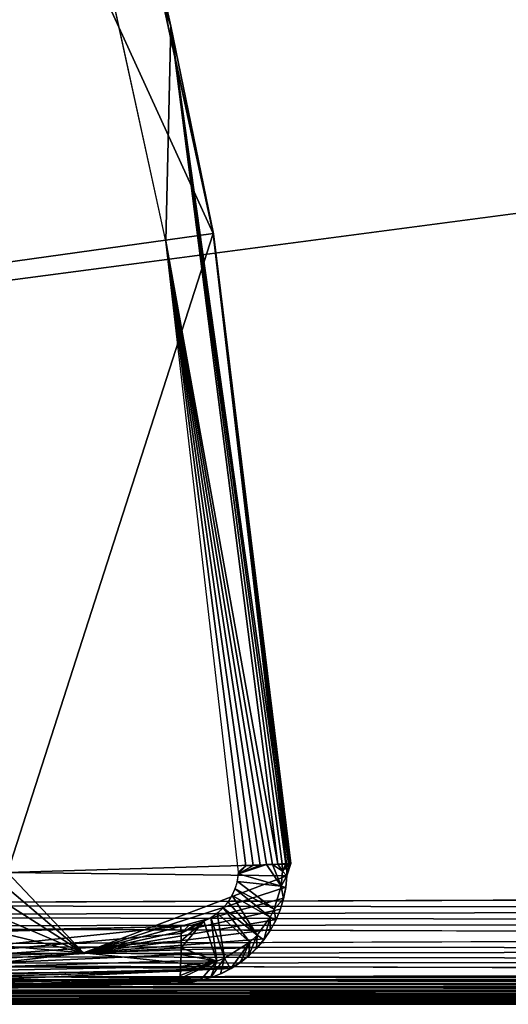
# Model space of a CAD drawing. Units: inches. Extents: x -23.3 to 28.4, y -2.7 to 36.8.
# Drawn here: x 7.3 to 11.6, y 0.1 to 8.9 of the extents above; entities that cross this region are included whole.
import ezdxf

# ---------------------------------------------------------------- set-up
doc = ezdxf.new("R2010")
doc.units = ezdxf.units.IN
doc.header["$MEASUREMENT"] = 0
doc.layers.add('SEAT-BACKLOW', color=5, linetype='Continuous')
doc.layers.add('SEAT-SEAT', color=5, linetype='Continuous')

msp = doc.modelspace()

# ---------------------------------------------------------------- linework, layer by layer
at = {"layer": 'SEAT-BACKLOW'}
for points in [[(9.0164, 6.9613, 18.1808), (7.8181, 12.4699, 18.1991), (6.6856, 12.0503, 21.1891)], [(8.638, 8.8025, 17.7391), (7.8181, 12.4699, 18.1991), (9.0173, 6.9568, 18.1808)], [(8.0165, 11.5505, 17.7467), (7.8181, 12.4699, 18.1991), (8.638, 8.8025, 17.7391)], [(8.638, 8.8025, 17.7391), (7.4039, 12.3582, 17.5137), (8.0165, 11.5505, 17.7467)], [(8.5932, 6.8909, 17.4951), (7.4039, 12.3582, 17.5137), (8.638, 8.8025, 17.7391)], [(6.5933, 6.6222, 24.2499), (9.0164, 6.9613, 18.1808), (6.6856, 12.0503, 21.1891)], [(8.638, 8.8025, 17.7391), (9.5901, 1.3548, 17.6175), (8.5932, 6.8909, 17.4951)], [(8.638, 8.8025, 17.7391), (9.0173, 6.9568, 18.1808), (9.6847, 1.3587, 17.7946)], [(9.6847, 1.3587, 17.7946), (9.6612, 1.358, 17.7315), (8.638, 8.8025, 17.7391)], [(8.638, 8.8025, 17.7391), (9.6296, 1.3567, 17.6721), (9.5901, 1.3548, 17.6175)], [(8.638, 8.8025, 17.7391), (9.6612, 1.358, 17.7315), (9.6296, 1.3567, 17.6721)], [(7.1853, 1.2803, 24.2499), (9.0164, 6.9613, 18.1808), (6.5933, 6.6222, 24.2499)], [(9.6691, 1.3532, 18.125), (9.0164, 6.9613, 18.1808), (7.1853, 1.2803, 24.2499)], [(9.6901, 1.3554, 18.061), (9.0173, 6.9568, 18.1808), (9.6691, 1.3532, 18.125)], [(9.7055, 1.3583, 17.9275), (9.0173, 6.9568, 18.1808), (9.7024, 1.3572, 17.9948)], [(9.6996, 1.3588, 17.8604), (9.0173, 6.9568, 18.1808), (9.7055, 1.3583, 17.9275)], [(9.7024, 1.3572, 17.9948), (9.0173, 6.9568, 18.1808), (9.6901, 1.3554, 18.061)], [(9.6847, 1.3587, 17.7946), (9.0173, 6.9568, 18.1808), (9.6996, 1.3588, 17.8604)], [(8.5932, 6.8909, 17.4951), (9.3716, 1.3422, 17.4654), (9.3069, 1.3382, 17.4474)], [(9.4911, 1.3494, 17.5266), (9.4334, 1.346, 17.492), (8.5932, 6.8909, 17.4951)], [(8.5932, 6.8909, 17.4951), (9.5901, 1.3548, 17.6175), (9.5437, 1.3523, 17.5687)], [(9.3069, 1.3382, 17.4474), (9.241, 1.282, 17.4374), (8.5932, 6.8909, 17.4951)], [(8.5932, 6.8909, 17.4951), (9.5437, 1.3523, 17.5687), (9.4911, 1.3494, 17.5266)], [(8.5932, 6.8909, 17.4951), (9.4334, 1.346, 17.492), (9.3716, 1.3422, 17.4654)], [(7.1853, 1.2803, 24.2499), (9.6704, 1.2515, 18.1237), (9.6691, 1.3532, 18.125)], [(9.2401, 1.2668, 17.4371), (9.4911, 1.3494, 17.5266), (9.6199, 1.1573, 17.6675)], [(9.4334, 1.346, 17.492), (9.4911, 1.3494, 17.5266), (9.2401, 1.2668, 17.4371)], [(9.2401, 1.2668, 17.4371), (9.3716, 1.3422, 17.4654), (9.4334, 1.346, 17.492)], [(9.2401, 1.2668, 17.4371), (9.3069, 1.3382, 17.4474), (9.3716, 1.3422, 17.4654)], [(9.241, 1.282, 17.4374), (9.3069, 1.3382, 17.4474), (9.2401, 1.2668, 17.4371)], [(9.4911, 1.3494, 17.5266), (9.5437, 1.3523, 17.5687), (9.6199, 1.1573, 17.6675)], [(9.5437, 1.3523, 17.5687), (9.5901, 1.3548, 17.6175), (9.6316, 1.2927, 17.6713)], [(9.6199, 1.1573, 17.6675), (9.5437, 1.3523, 17.5687), (9.6316, 1.2927, 17.6713)], [(9.6316, 1.2927, 17.6713), (9.5901, 1.3548, 17.6175), (9.6296, 1.3567, 17.6721)], [(9.6316, 1.2927, 17.6713), (9.6296, 1.3567, 17.6721), (9.6612, 1.358, 17.7315)], [(9.6316, 1.2927, 17.6713), (9.6996, 1.3588, 17.8604), (9.7055, 1.3583, 17.9275)], [(9.6316, 1.2927, 17.6713), (9.6847, 1.3587, 17.7946), (9.6996, 1.3588, 17.8604)], [(9.6612, 1.358, 17.7315), (9.6847, 1.3587, 17.7946), (9.6316, 1.2927, 17.6713)], [(9.6703, 1.2495, 18.1236), (9.6316, 1.2927, 17.6713), (9.7055, 1.3583, 17.9275)], [(9.6703, 1.2495, 18.1236), (9.6901, 1.3554, 18.061), (9.6691, 1.3532, 18.125)], [(9.6703, 1.2495, 18.1236), (9.7055, 1.3583, 17.9275), (9.7024, 1.3572, 17.9948)], [(9.7024, 1.3572, 17.9948), (9.6901, 1.3554, 18.061), (9.6703, 1.2495, 18.1236)], [(7.1841, 1.1443, 24.2485), (7.8634, 0.5653, 21.8579), (7.1853, 1.2803, 24.2499)], [(7.1853, 1.2803, 24.2499), (7.8634, 0.5653, 21.8579), (9.6704, 1.2515, 18.1237)], [(7.8634, 0.5653, 21.8579), (9.6613, 1.1501, 18.1201), (9.6704, 1.2515, 18.1237)], [(9.2401, 1.2668, 17.4371), (9.6199, 1.1573, 17.6675), (9.2305, 1.2004, 17.4352)], [(9.6199, 1.1573, 17.6675), (9.6316, 1.2927, 17.6713), (9.6703, 1.2495, 18.1236)], [(9.6703, 1.2495, 18.1236), (9.6607, 1.1464, 18.1199), (9.6199, 1.1573, 17.6675)], [(7.1647, 1.0097, 24.2427), (7.8634, 0.5653, 21.8579), (7.1841, 1.1443, 24.2485)], [(9.6423, 1.0515, 18.1143), (9.6613, 1.1501, 18.1201), (7.8634, 0.5653, 21.8579)], [(9.2305, 1.2004, 17.4352), (9.5585, 0.954, 17.6559), (9.2114, 1.1359, 17.4328)], [(9.2305, 1.2004, 17.4352), (9.6199, 1.1573, 17.6675), (9.5585, 0.954, 17.6559)], [(9.6199, 1.1573, 17.6675), (9.6407, 1.0452, 18.1138), (9.5585, 0.954, 17.6559)], [(9.6199, 1.1573, 17.6675), (9.6607, 1.1464, 18.1199), (9.6407, 1.0452, 18.1138)], [(7.8634, 0.5653, 21.8579), (9.6133, 0.9542, 18.1062), (9.6423, 1.0515, 18.1143)], [(9.1836, 1.0744, 17.4298), (9.406, 0.7225, 17.6316), (9.1475, 1.017, 17.4263)], [(9.2114, 1.1359, 17.4328), (9.5236, 0.8841, 17.65), (9.1836, 1.0744, 17.4298)], [(9.1836, 1.0744, 17.4298), (9.5236, 0.8841, 17.65), (9.406, 0.7225, 17.6316)], [(9.2114, 1.1359, 17.4328), (9.5585, 0.954, 17.6559), (9.5236, 0.8841, 17.65)], [(7.127, 0.8794, 24.2337), (7.8634, 0.5653, 21.8579), (7.1647, 1.0097, 24.2427)], [(9.1033, 0.9648, 17.4224), (9.3411, 0.6593, 17.6219), (9.0524, 0.9186, 17.4181)], [(9.1475, 1.017, 17.4263), (9.406, 0.7225, 17.6316), (9.1033, 0.9648, 17.4224)], [(9.1033, 0.9648, 17.4224), (9.406, 0.7225, 17.6316), (9.3411, 0.6593, 17.6219)], [(7.0724, 0.7554, 24.2201), (7.8634, 0.5653, 21.8579), (7.127, 0.8794, 24.2337)], [(7.8634, 0.5653, 21.8579), (9.5754, 0.8619, 18.0963), (9.6133, 0.9542, 18.1062)], [(8.9954, 0.8794, 17.4136), (9.0486, 0.4911, 17.5801), (8.9336, 0.8479, 17.4088)], [(9.0524, 0.9186, 17.4181), (9.1166, 0.5173, 17.5896), (8.9954, 0.8794, 17.4136)], [(8.9954, 0.8794, 17.4136), (9.1166, 0.5173, 17.5896), (9.0486, 0.4911, 17.5801)], [(9.0524, 0.9186, 17.4181), (9.3411, 0.6593, 17.6219), (9.1166, 0.5173, 17.5896)], [(9.5236, 0.8841, 17.65), (9.4659, 0.6816, 18.0688), (9.406, 0.7225, 17.6316)], [(9.5236, 0.8841, 17.65), (9.5227, 0.7644, 18.0829), (9.4659, 0.6816, 18.0688)], [(9.5236, 0.8841, 17.65), (9.5715, 0.8539, 18.0953), (9.5227, 0.7644, 18.0829)], [(9.5585, 0.954, 17.6559), (9.5715, 0.8539, 18.0953), (9.5236, 0.8841, 17.65)], [(8.7287, 0.8038, 17.3942), (-0.0621, 0.5511, 16.8009), (-0.0632, 0.6178, 16.7976)], [(8.7287, 0.8038, 17.3942), (4.3913, 0.3548, 17.2443), (-0.0621, 0.5511, 16.8009)], [(8.7298, 0.738, 17.3974), (4.3913, 0.3548, 17.2443), (8.7287, 0.8038, 17.3942)], [(9.5275, 0.7721, 18.084), (9.5754, 0.8619, 18.0963), (7.8634, 0.5653, 21.8579)], [(8.7989, 0.8097, 17.399), (8.7298, 0.738, 17.3974), (8.7287, 0.8038, 17.3942)], [(8.7304, 0.6732, 17.4093), (8.7298, 0.738, 17.3974), (8.9336, 0.8479, 17.4088)], [(8.9336, 0.8479, 17.4088), (8.7298, 0.738, 17.3974), (8.8676, 0.8245, 17.4039)], [(8.8676, 0.8245, 17.4039), (8.7298, 0.738, 17.3974), (8.7989, 0.8097, 17.399)], [(8.9336, 0.8479, 17.4088), (9.0486, 0.4911, 17.5801), (8.7303, 0.6104, 17.4296)], [(8.9336, 0.8479, 17.4088), (8.7303, 0.6104, 17.4296), (8.7304, 0.6732, 17.4093)], [(8.7298, 0.738, 17.3974), (8.7304, 0.6732, 17.4093), (4.3913, 0.3548, 17.2443)], [(7.0036, 0.64, 24.198), (7.8634, 0.5653, 21.8579), (7.0724, 0.7554, 24.2201)], [(7.8634, 0.5653, 21.8579), (9.4728, 0.6908, 18.0704), (9.5275, 0.7721, 18.084)], [(9.406, 0.7225, 17.6316), (9.4016, 0.6055, 18.053), (9.3297, 0.5361, 18.0357)], [(9.406, 0.7225, 17.6316), (9.3297, 0.5361, 18.0357), (9.3411, 0.6593, 17.6219)], [(9.406, 0.7225, 17.6316), (9.4659, 0.6816, 18.0688), (9.4016, 0.6055, 18.053)], [(4.3913, 0.3548, 17.2443), (8.7304, 0.6732, 17.4093), (8.7303, 0.6104, 17.4296)], [(6.9212, 0.5353, 24.1692), (7.8634, 0.5653, 21.8579), (7.0036, 0.64, 24.198)], [(7.8634, 0.5653, 21.8579), (9.408, 0.6126, 18.0546), (9.4728, 0.6908, 18.0704)], [(9.3411, 0.6593, 17.6219), (9.1692, 0.4224, 17.9978), (9.1166, 0.5173, 17.5896)], [(9.3411, 0.6593, 17.6219), (9.2517, 0.4749, 18.0172), (9.1692, 0.4224, 17.9978)], [(9.3411, 0.6593, 17.6219), (9.3297, 0.5361, 18.0357), (9.2517, 0.4749, 18.0172)], [(4.3913, 0.3548, 17.2443), (8.7303, 0.6104, 17.4296), (8.7296, 0.5509, 17.4579)], [(8.7296, 0.5509, 17.4579), (8.7282, 0.4956, 17.4938), (4.3913, 0.3548, 17.2443)], [(9.1761, 0.4263, 17.9994), (7.8634, 0.5653, 21.8579), (6.8276, 0.4435, 24.1332)], [(6.8276, 0.4435, 24.1332), (7.8634, 0.5653, 21.8579), (6.9212, 0.5353, 24.1692)], [(9.3389, 0.5444, 18.038), (9.408, 0.6126, 18.0546), (7.8634, 0.5653, 21.8579)], [(9.1761, 0.4263, 17.9994), (9.3389, 0.5444, 18.038), (7.8634, 0.5653, 21.8579)], [(9.0486, 0.4911, 17.5801), (8.7282, 0.4956, 17.4938), (8.7296, 0.5509, 17.4579)], [(9.0486, 0.4911, 17.5801), (8.7296, 0.5509, 17.4579), (8.7303, 0.6104, 17.4296)], [(9.259, 0.4801, 18.0189), (9.3389, 0.5444, 18.038), (9.1761, 0.4263, 17.9994)], [(4.3913, 0.3548, 17.2443), (8.7282, 0.4956, 17.4938), (8.7261, 0.4455, 17.5366)], [(4.3913, 0.3548, 17.2443), (8.7261, 0.4455, 17.5366), (8.7238, 0.4015, 17.5856)], [(6.8276, 0.4435, 24.1332), (6.7223, 0.3662, 24.0944), (9.1761, 0.4263, 17.9994)], [(9.0486, 0.4911, 17.5801), (8.8972, 0.3177, 17.9347), (8.7174, 0.3346, 17.6988)], [(8.7174, 0.3346, 17.6988), (8.7208, 0.3643, 17.64), (9.0486, 0.4911, 17.5801)], [(9.0486, 0.4911, 17.5801), (8.7208, 0.3643, 17.64), (8.7238, 0.4015, 17.5856)], [(9.0486, 0.4911, 17.5801), (8.7238, 0.4015, 17.5856), (8.7261, 0.4455, 17.5366)], [(8.7261, 0.4455, 17.5366), (8.7282, 0.4956, 17.4938), (9.0486, 0.4911, 17.5801)], [(9.0486, 0.4911, 17.5801), (8.9904, 0.3433, 17.9562), (8.8972, 0.3177, 17.9347)], [(9.1166, 0.5173, 17.5896), (8.9904, 0.3433, 17.9562), (9.0486, 0.4911, 17.5801)], [(9.1166, 0.5173, 17.5896), (9.0819, 0.3784, 17.9774), (8.9904, 0.3433, 17.9562)], [(9.1166, 0.5173, 17.5896), (9.1692, 0.4224, 17.9978), (9.0819, 0.3784, 17.9774)], [(4.3913, 0.3548, 17.2443), (8.7238, 0.4015, 17.5856), (-0.0704, 0.1749, 17.0492)], [(9.1761, 0.4263, 17.9994), (6.7223, 0.3662, 24.0944), (6.6297, 0.307, 24.0141)], [(-0.0818, 0.1124, 17.2379), (8.7052, 0.2949, 17.891), (-0.0863, 0.1088, 17.3044)], [(-0.0775, 0.1248, 17.1724), (8.7052, 0.2949, 17.891), (-0.0818, 0.1124, 17.2379)], [(8.7174, 0.3346, 17.6988), (8.7137, 0.3129, 17.7609), (-0.0704, 0.1749, 17.0492)], [(8.7052, 0.2949, 17.891), (6.2635, 0.2256, 23.8647), (3.6715, 0.2099, 20.5979)], [(6.2635, 0.2256, 23.8647), (8.7052, 0.2949, 17.891), (6.3888, 0.2348, 23.9156)], [(6.3888, 0.2348, 23.9156), (8.9007, 0.3185, 17.9355), (6.5116, 0.2621, 23.9657)], [(6.3888, 0.2348, 23.9156), (8.8038, 0.3018, 17.9134), (8.9007, 0.3185, 17.9355)], [(6.3888, 0.2348, 23.9156), (8.7052, 0.2949, 17.891), (8.8038, 0.3018, 17.9134)], [(6.5116, 0.2621, 23.9657), (8.9007, 0.3185, 17.9355), (8.9956, 0.345, 17.9574)], [(6.5116, 0.2621, 23.9657), (8.9956, 0.345, 17.9574), (6.6297, 0.307, 24.0141)], [(8.7095, 0.2996, 17.8253), (8.802, 0.3016, 17.9129), (8.7052, 0.2949, 17.891)], [(8.7137, 0.3129, 17.7609), (8.802, 0.3016, 17.9129), (8.7095, 0.2996, 17.8253)], [(8.7174, 0.3346, 17.6988), (8.802, 0.3016, 17.9129), (8.7137, 0.3129, 17.7609)], [(8.7174, 0.3346, 17.6988), (8.8972, 0.3177, 17.9347), (8.802, 0.3016, 17.9129)]]:
    msp.add_3dface(points, dxfattribs=at)
for points, invisible_edges in [([(7.4039, 12.3582, 17.5137), (-1.3926, 9.8982, 16.8757), (8.5932, 6.8909, 17.4951)], 3), ([(8.5932, 6.8909, 17.4951), (-1.3926, 9.8982, 16.8757), (-0.4506, 5.2965, 16.856)], 13), ([(8.5932, 6.8909, 17.4951), (-0.4506, 5.2965, 16.856), (8.7287, 0.8038, 17.3942)], 15), ([(8.5932, 6.8909, 17.4951), (8.7287, 0.8038, 17.3942), (9.241, 1.282, 17.4374)], 3), ([(8.7287, 0.8038, 17.3942), (-0.4506, 5.2965, 16.856), (-0.0632, 0.6178, 16.7976)], 1), ([(9.241, 1.282, 17.4374), (8.7287, 0.8038, 17.3942), (8.78, 0.8072, 17.3977)], 13), ([(9.241, 1.282, 17.4374), (8.78, 0.8072, 17.3977), (8.8308, 0.8154, 17.4013)], 13), ([(8.8308, 0.8154, 17.4013), (8.8807, 0.8284, 17.4049), (9.241, 1.282, 17.4374)], 14), ([(9.241, 1.282, 17.4374), (8.8807, 0.8284, 17.4049), (8.9288, 0.8459, 17.4085)], 13), ([(9.241, 1.282, 17.4374), (8.9288, 0.8459, 17.4085), (8.9753, 0.868, 17.412)], 13), ([(8.9753, 0.868, 17.412), (9.019, 0.8943, 17.4154), (9.241, 1.282, 17.4374)], 14), ([(9.241, 1.282, 17.4374), (9.019, 0.8943, 17.4154), (9.0603, 0.925, 17.4188)], 13), ([(9.241, 1.282, 17.4374), (9.0603, 0.925, 17.4188), (9.0986, 0.9598, 17.422)], 13), ([(9.0986, 0.9598, 17.422), (9.1327, 0.9979, 17.425), (9.241, 1.282, 17.4374)], 14), ([(9.241, 1.282, 17.4374), (9.1327, 0.9979, 17.425), (9.1628, 1.0393, 17.4277)], 13), ([(9.241, 1.282, 17.4374), (9.1628, 1.0393, 17.4277), (9.1887, 1.0841, 17.4303)], 13), ([(9.1887, 1.0841, 17.4303), (9.2096, 1.1311, 17.4326), (9.241, 1.282, 17.4374)], 14), ([(9.241, 1.282, 17.4374), (9.2096, 1.1311, 17.4326), (9.2254, 1.1799, 17.4345)], 13), ([(9.241, 1.282, 17.4374), (9.2254, 1.1799, 17.4345), (9.236, 1.2304, 17.4361)], 1), ([(9.5585, 0.954, 17.6559), (9.6407, 1.0452, 18.1138), (9.611, 0.9478, 18.1056)], 12), ([(9.5585, 0.954, 17.6559), (9.611, 0.9478, 18.1056), (9.5715, 0.8539, 18.0953)], 1), ([(-0.0704, 0.1749, 17.0492), (8.7238, 0.4015, 17.5856), (8.7208, 0.3643, 17.64)], 12), ([(-0.0704, 0.1749, 17.0492), (8.7208, 0.3643, 17.64), (8.7174, 0.3346, 17.6988)], 1), ([(6.6297, 0.307, 24.0141), (9.0883, 0.3812, 17.9788), (9.1761, 0.4263, 17.9994)], 1), ([(6.6297, 0.307, 24.0141), (8.9956, 0.345, 17.9574), (9.0883, 0.3812, 17.9788)], 12), ([(3.6715, 0.2099, 20.5979), (-0.0863, 0.1088, 17.3044), (8.7052, 0.2949, 17.891)], 1), ([(-0.0738, 0.1457, 17.1092), (8.7095, 0.2996, 17.8253), (-0.0775, 0.1248, 17.1724)], 2), ([(-0.0775, 0.1248, 17.1724), (8.7095, 0.2996, 17.8253), (8.7052, 0.2949, 17.891)], 1), ([(-0.0704, 0.1749, 17.0492), (8.7137, 0.3129, 17.7609), (-0.0738, 0.1457, 17.1092)], 2), ([(-0.0738, 0.1457, 17.1092), (8.7137, 0.3129, 17.7609), (8.7095, 0.2996, 17.8253)], 1)]:
    msp.add_3dface(points, dxfattribs=dict(at, invisible_edges=invisible_edges))
at = {"layer": 'SEAT-SEAT'}
for points, invisible_edges in [([(26.6859, 9.1149, 3.7815), (0.1249, 5.3686, 3.7815), (-0.8227, 10.054, 3.7815)], 13), ([(25.6877, 8.98, 18.6849), (-1.4465, 9.8859, 16.8726), (-0.5492, 5.5236, 16.8543)], 2), ([(26.6859, 9.1149, 3.7815), (26.6957, 0.3715, 3.7814), (0.1249, 5.3686, 3.7815)], 15), ([(25.6877, 8.98, 18.6849), (-0.5492, 5.5236, 16.8543), (26.2921, 1.09, 18.5831)], 2), ([(26.2921, 1.09, 18.5831), (-0.5492, 5.5236, 16.8543), (-0.171, 1.09, 16.7998)], 15), ([(26.6957, 0.3715, 3.7814), (0.7049, 0.3596, 3.7815), (0.1249, 5.3686, 3.7815)], 15), ([(-0.171, 1.09, 16.7998), (-0.1692, 0.9885, 16.7929), (26.2921, 1.09, 18.5831)], 12), ([(26.2975, 0.7129, 18.5021), (-0.1642, 0.7978, 16.751), (-0.161, 0.7096, 16.7176)], 12), ([(26.2975, 0.7129, 18.5021), (-0.161, 0.7096, 16.7176), (-0.1573, 0.6251, 16.6761)], 1), ([(26.3121, 0.3945, 18.2847), (-0.1485, 0.4682, 16.5692), (-0.1436, 0.3984, 16.5057)], 12), ([(26.3121, 0.3945, 18.2847), (-0.1436, 0.3984, 16.5057), (-0.1383, 0.3352, 16.4358)], 1), ([(26.5512, 0.3254, 3.7836), (0.7049, 0.3596, 3.7815), (26.6957, 0.3715, 3.7814)], 2), ([(0.7339, 0.108, 4.0315), (-0.0932, 0.108, 15.8029), (27.4244, 0.108, 16.5176)], 14), ([(27.4244, 0.108, 16.5176), (-0.0932, 0.108, 15.8029), (26.3593, 0.108, 17.5855)], 13), ([(27.4244, 0.108, 16.5176), (26.5512, 0.108, 4.0315), (0.7339, 0.108, 4.0315)], 12)]:
    msp.add_3dface(points, dxfattribs=dict(at, invisible_edges=invisible_edges))
for points in [[(26.2921, 1.09, 18.5831), (-0.1692, 0.9885, 16.7929), (26.2928, 0.9611, 18.5725)], [(26.2928, 0.9611, 18.5725), (-0.1692, 0.9885, 16.7929), (-0.1669, 0.8909, 16.7763)], [(26.2928, 0.9611, 18.5725), (-0.1669, 0.8909, 16.7763), (26.2946, 0.8347, 18.5453)], [(26.2946, 0.8347, 18.5453), (-0.1669, 0.8909, 16.7763), (-0.1642, 0.7978, 16.751)], [(26.2946, 0.8347, 18.5453), (-0.1642, 0.7978, 16.751), (26.2975, 0.7129, 18.5021)], [(26.2975, 0.7129, 18.5021), (-0.1573, 0.6251, 16.6761), (26.3015, 0.5976, 18.4436)], [(26.3015, 0.5976, 18.4436), (-0.1573, 0.6251, 16.6761), (-0.1531, 0.5442, 16.6263)], [(26.3015, 0.5976, 18.4436), (-0.1531, 0.5442, 16.6263), (26.3064, 0.4909, 18.3707)], [(26.3064, 0.4909, 18.3707), (-0.1531, 0.5442, 16.6263), (-0.1485, 0.4682, 16.5692)], [(26.3064, 0.4909, 18.3707), (-0.1485, 0.4682, 16.5692), (26.3121, 0.3945, 18.2847)], [(26.3121, 0.3945, 18.2847), (-0.1383, 0.3352, 16.4358), (26.3188, 0.3101, 18.187)], [(26.5512, 0.3254, 3.7836), (0.734, 0.3254, 3.7836), (0.7049, 0.3596, 3.7815)], [(26.3188, 0.3101, 18.187), (-0.1383, 0.3352, 16.4358), (-0.1326, 0.2785, 16.3596)], [(26.3188, 0.3101, 18.187), (-0.1326, 0.2785, 16.3596), (26.3261, 0.239, 18.0792)], [(26.3261, 0.239, 18.0792), (-0.1326, 0.2785, 16.3596), (-0.1266, 0.2287, 16.2776)], [(26.5512, 0.2933, 3.79), (0.734, 0.2933, 3.79), (0.734, 0.3254, 3.7836)], [(26.5512, 0.2933, 3.79), (0.734, 0.3254, 3.7836), (26.5512, 0.3254, 3.7836)], [(26.5513, 0.2623, 3.8005), (0.734, 0.2623, 3.8005), (0.734, 0.2933, 3.79)], [(26.5513, 0.2623, 3.8005), (0.734, 0.2933, 3.79), (26.5512, 0.2933, 3.79)], [(26.3261, 0.239, 18.0792), (-0.1266, 0.2287, 16.2776), (26.3338, 0.1824, 17.9632)], [(26.3338, 0.1824, 17.9632), (-0.1266, 0.2287, 16.2776), (-0.1203, 0.1867, 16.1904)], [(26.3338, 0.1824, 17.9632), (-0.1203, 0.1867, 16.1904), (-0.1138, 0.153, 16.0986)], [(26.3338, 0.1824, 17.9632), (-0.1138, 0.153, 16.0986), (26.3421, 0.1413, 17.8409)], [(26.5512, 0.1596, 3.8793), (0.7339, 0.1597, 3.8793), (0.734, 0.1812, 3.8547)], [(26.5512, 0.233, 3.815), (0.734, 0.2623, 3.8005), (26.5513, 0.2623, 3.8005)], [(26.5512, 0.233, 3.815), (0.734, 0.233, 3.815), (0.734, 0.2623, 3.8005)], [(26.5512, 0.2058, 3.8332), (0.734, 0.233, 3.815), (26.5512, 0.233, 3.815)], [(26.5512, 0.2058, 3.8332), (0.734, 0.2058, 3.8332), (0.734, 0.233, 3.815)], [(26.5512, 0.1812, 3.8547), (0.734, 0.1812, 3.8547), (0.734, 0.2058, 3.8332)], [(26.5512, 0.1812, 3.8547), (0.734, 0.2058, 3.8332), (26.5512, 0.2058, 3.8332)], [(26.5512, 0.1596, 3.8793), (0.734, 0.1812, 3.8547), (26.5512, 0.1812, 3.8547)], [(26.3421, 0.1413, 17.8409), (-0.1138, 0.153, 16.0986), (-0.1071, 0.1283, 16.0029)], [(26.3421, 0.1413, 17.8409), (-0.1071, 0.1283, 16.0029), (26.3506, 0.1163, 17.7143)], [(26.3506, 0.1163, 17.7143), (-0.1071, 0.1283, 16.0029), (-0.1002, 0.1132, 15.904)], [(26.3506, 0.1163, 17.7143), (-0.1002, 0.1132, 15.904), (26.3593, 0.108, 17.5855)], [(26.3593, 0.108, 17.5855), (-0.1002, 0.1132, 15.904), (-0.0932, 0.108, 15.8029)], [(26.5512, 0.1415, 3.9065), (0.734, 0.1415, 3.9065), (0.7339, 0.1597, 3.8793)], [(26.5512, 0.1415, 3.9065), (0.7339, 0.1597, 3.8793), (26.5512, 0.1596, 3.8793)], [(26.5513, 0.1165, 3.9668), (0.7339, 0.1165, 3.9668), (0.734, 0.127, 3.9358)], [(26.5512, 0.1101, 3.9989), (0.7339, 0.1165, 3.9668), (26.5513, 0.1165, 3.9668)], [(26.5512, 0.1101, 3.9989), (0.734, 0.1101, 3.9989), (0.7339, 0.1165, 3.9668)], [(0.7339, 0.108, 4.0315), (0.734, 0.1101, 3.9989), (26.5512, 0.108, 4.0315)], [(26.5512, 0.127, 3.9358), (0.734, 0.1415, 3.9065), (26.5512, 0.1415, 3.9065)], [(26.5512, 0.127, 3.9358), (0.734, 0.127, 3.9358), (0.734, 0.1415, 3.9065)], [(26.5513, 0.1165, 3.9668), (0.734, 0.127, 3.9358), (26.5512, 0.127, 3.9358)], [(26.5512, 0.108, 4.0315), (0.734, 0.1101, 3.9989), (26.5512, 0.1101, 3.9989)]]:
    msp.add_3dface(points, dxfattribs=at)

doc.saveas('drawing.dxf')
